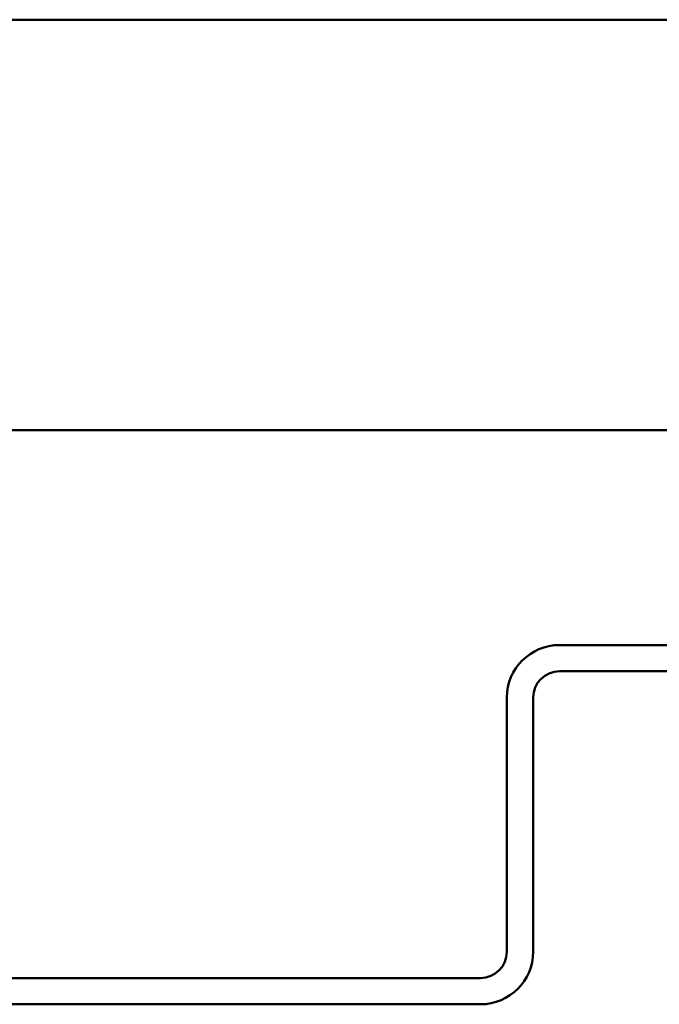
# Model space of a CAD drawing. Units: inches. Extents: x -18.7 to 47.3, y 0.6 to 48.4.
# Drawn here: x 23.1 to 23.9, y 37.2 to 38.4 of the extents above; entities that cross this region are included whole.
import ezdxf

# ---------------------------------------------------------------- set-up
doc = ezdxf.new("R2010")
doc.units = ezdxf.units.IN
doc.header["$LTSCALE"] = 2
doc.header["$MEASUREMENT"] = 0
doc.layers.add('Visible (ANSI)', color=7, linetype='Continuous', lineweight=50)

msp = doc.modelspace()

# ---------------------------------------------------------------- linework, layer by layer
at = {"layer": 'Visible (ANSI)'}
for p, q in [((-12.65348, 38.41314), (47.34652, 38.41314)), ((47.34652, 37.91314), (-12.65348, 37.91314)), ((24.23752, 37.65164), (23.80152, 37.65164)), ((23.80152, 37.61964), (24.23752, 37.61964)), ((23.73752, 37.58764), (23.73752, 37.27814)), ((23.76952, 37.27814), (23.76952, 37.58764)), ((23.70552, 37.24614), (22.83352, 37.24614)), ((22.83352, 37.21414), (23.70552, 37.21414))]:
    msp.add_line(p, q, dxfattribs=at)
for centre, radius, start, end in [((23.80152, 37.58764), 0.064, 90, 180), ((23.80152, 37.58764), 0.032, 90, 180), ((23.70552, 37.27814), 0.032, 270, 0), ((23.70552, 37.27814), 0.064, 270, 0)]:
    msp.add_arc(centre, radius, start, end, dxfattribs=at)

doc.saveas('drawing.dxf')
